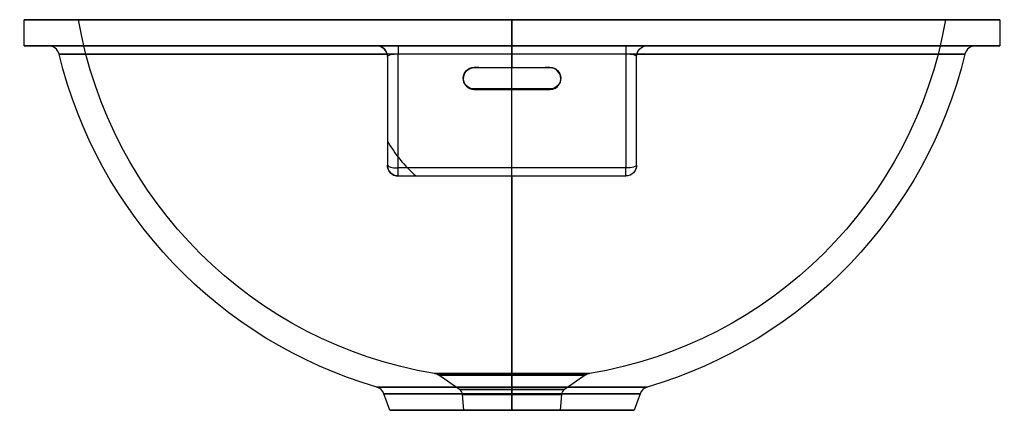
# Model space of a CAD drawing. Units: millimetres. Extents: x -227 to 227, y 0 to 180.
import ezdxf
from ezdxf.lldxf.tags import DXFTag

# ---------------------------------------------------------------- set-up
doc = ezdxf.new("R2010")
doc.units = ezdxf.units.MM
for name, color, linetype, true_color in [('ORTHO$2', 7, 'CONTINUOUS', 0xffffff), ('ORTHO$3', 7, 'CONTINUOUS', 0xffffff), ('VERASE001I1$000', 7, 'CONTINUOUS', 0xffffff), ('VERASE001I10$000', 7, 'CONTINUOUS', 0xffffff), ('VERASE001I11$000', 7, 'CONTINUOUS', 0xffffff), ('VERASE001I12$000', 7, 'CONTINUOUS', 0xffffff), ('VERASE001I13$000', 7, 'CONTINUOUS', 0xffffff), ('VERASE001I14$000', 7, 'CONTINUOUS', 0xffffff), ('VERASE001I15$000', 7, 'CONTINUOUS', 0xffffff), ('VERASE001I16$000', 7, 'CONTINUOUS', 0xffffff), ('VERASE001I17$000', 7, 'CONTINUOUS', 0xffffff), ('VERASE001I18$000', 7, 'CONTINUOUS', 0xffffff), ('VERASE001I19$000', 7, 'CONTINUOUS', 0xffffff), ('VERASE001I2$011', 7, 'CONTINUOUS', 0xffffff), ('VERASE001I20$000', 7, 'CONTINUOUS', 0xffffff), ('VERASE001I21$000', 7, 'CONTINUOUS', 0xffffff), ('VERASE001I22$000', 7, 'CONTINUOUS', 0xffffff), ('VERASE001I23$000', 7, 'CONTINUOUS', 0xffffff), ('VERASE001I24$000', 7, 'CONTINUOUS', 0xffffff), ('VERASE001I25$000', 7, 'CONTINUOUS', 0xffffff), ('VERASE001I26$000', 7, 'CONTINUOUS', 0xffffff), ('VERASE001I27$010', 7, 'CONTINUOUS', 0xffffff), ('VERASE001I28$010', 7, 'CONTINUOUS', 0xffffff), ('VERASE001I29$000', 7, 'CONTINUOUS', 0xffffff), ('VERASE001I3$011', 7, 'CONTINUOUS', 0xffffff), ('VERASE001I30$000', 7, 'CONTINUOUS', 0xffffff), ('VERASE001I31$000', 7, 'CONTINUOUS', 0xffffff), ('VERASE001I32$000', 7, 'CONTINUOUS', 0xffffff), ('VERASE001I33$000', 7, 'CONTINUOUS', 0xffffff), ('VERASE001I34$011', 7, 'CONTINUOUS', 0xffffff), ('VERASE001I35$000', 7, 'CONTINUOUS', 0xffffff), ('VERASE001I36$000', 7, 'CONTINUOUS', 0xffffff), ('VERASE001I37$000', 7, 'CONTINUOUS', 0xffffff), ('VERASE001I38$000', 7, 'CONTINUOUS', 0xffffff), ('VERASE001I39$000', 7, 'CONTINUOUS', 0xffffff), ('VERASE001I4$011', 7, 'CONTINUOUS', 0xffffff), ('VERASE001I40$000', 7, 'CONTINUOUS', 0xffffff), ('VERASE001I41$000', 7, 'CONTINUOUS', 0xffffff), ('VERASE001I42$000', 7, 'CONTINUOUS', 0xffffff), ('VERASE001I43$000', 7, 'CONTINUOUS', 0xffffff), ('VERASE001I44$000', 7, 'CONTINUOUS', 0xffffff), ('VERASE001I45$000', 7, 'CONTINUOUS', 0xffffff), ('VERASE001I46$000', 7, 'CONTINUOUS', 0xffffff), ('VERASE001I47$000', 7, 'CONTINUOUS', 0xffffff), ('VERASE001I48$000', 7, 'CONTINUOUS', 0xffffff), ('VERASE001I49$000', 7, 'CONTINUOUS', 0xffffff), ('VERASE001I5$011', 7, 'CONTINUOUS', 0xffffff), ('VERASE001I50$000', 7, 'CONTINUOUS', 0xffffff), ('VERASE001I51$000', 7, 'CONTINUOUS', 0xffffff), ('VERASE001I52$000', 7, 'CONTINUOUS', 0xffffff), ('VERASE001I53$000', 7, 'CONTINUOUS', 0xffffff), ('VERASE001I54$011', 7, 'CONTINUOUS', 0xffffff), ('VERASE001I55$000', 7, 'CONTINUOUS', 0xffffff), ('VERASE001I56$000', 7, 'CONTINUOUS', 0xffffff), ('VERASE001I57$000', 7, 'CONTINUOUS', 0xffffff), ('VERASE001I58$001', 7, 'CONTINUOUS', 0xffffff), ('VERASE001I59$000', 7, 'CONTINUOUS', 0xffffff), ('VERASE001I6$000', 7, 'CONTINUOUS', 0xffffff), ('VERASE001I60$000', 7, 'CONTINUOUS', 0xffffff), ('VERASE001I61$100', 7, 'CONTINUOUS', 0xffffff), ('VERASE001I62$000', 7, 'CONTINUOUS', 0xffffff), ('VERASE001I63$000', 7, 'CONTINUOUS', 0xffffff), ('VERASE001I64$001', 7, 'CONTINUOUS', 0xffffff), ('VERASE001I65$000', 7, 'CONTINUOUS', 0xffffff), ('VERASE001I66$000', 7, 'CONTINUOUS', 0xffffff), ('VERASE001I67$100', 7, 'CONTINUOUS', 0xffffff), ('VERASE001I7$000', 7, 'CONTINUOUS', 0xffffff), ('VERASE001I8$000', 7, 'CONTINUOUS', 0xffffff), ('VERASE001I9$000', 7, 'CONTINUOUS', 0xffffff), ('VMODIFIED001I1$100', 7, 'CONTINUOUS', 0xffffff), ('VMODIFIED001I10$010', 7, 'CONTINUOUS', 0xffffff), ('VMODIFIED001I11$001', 7, 'CONTINUOUS', 0xffffff), ('VMODIFIED001I11$010', 7, 'CONTINUOUS', 0xffffff), ('VMODIFIED001I12$010', 7, 'CONTINUOUS', 0xffffff), ('VMODIFIED001I13$001', 7, 'CONTINUOUS', 0xffffff), ('VMODIFIED001I13$010', 7, 'CONTINUOUS', 0xffffff), ('VMODIFIED001I14$001', 7, 'CONTINUOUS', 0xffffff), ('VMODIFIED001I14$010', 7, 'CONTINUOUS', 0xffffff), ('VMODIFIED001I15$001', 7, 'CONTINUOUS', 0xffffff), ('VMODIFIED001I16$010', 7, 'CONTINUOUS', 0xffffff), ('VMODIFIED001I17$001', 7, 'CONTINUOUS', 0xffffff), ('VMODIFIED001I18$001', 7, 'CONTINUOUS', 0xffffff), ('VMODIFIED001I19$001', 7, 'CONTINUOUS', 0xffffff), ('VMODIFIED001I19$010', 7, 'CONTINUOUS', 0xffffff), ('VMODIFIED001I20$001', 7, 'CONTINUOUS', 0xffffff), ('VMODIFIED001I20$010', 7, 'CONTINUOUS', 0xffffff), ('VMODIFIED001I21$001', 7, 'CONTINUOUS', 0xffffff), ('VMODIFIED001I21$010', 7, 'CONTINUOUS', 0xffffff), ('VMODIFIED001I22$001', 7, 'CONTINUOUS', 0xffffff), ('VMODIFIED001I22$010', 7, 'CONTINUOUS', 0xffffff), ('VMODIFIED001I23$010', 7, 'CONTINUOUS', 0xffffff), ('VMODIFIED001I25$010', 7, 'CONTINUOUS', 0xffffff), ('VMODIFIED001I26$010', 7, 'CONTINUOUS', 0xffffff), ('VMODIFIED001I3$100', 7, 'CONTINUOUS', 0xffffff), ('VMODIFIED001I31$001', 7, 'CONTINUOUS', 0xffffff), ('VMODIFIED001I31$010', 7, 'CONTINUOUS', 0xffffff), ('VMODIFIED001I32$001', 7, 'CONTINUOUS', 0xffffff), ('VMODIFIED001I33$001', 7, 'CONTINUOUS', 0xffffff), ('VMODIFIED001I33$010', 7, 'CONTINUOUS', 0xffffff), ('VMODIFIED001I36$001', 7, 'CONTINUOUS', 0xffffff), ('VMODIFIED001I36$010', 7, 'CONTINUOUS', 0xffffff), ('VMODIFIED001I37$001', 7, 'CONTINUOUS', 0xffffff), ('VMODIFIED001I39$001', 7, 'CONTINUOUS', 0xffffff), ('VMODIFIED001I41$010', 7, 'CONTINUOUS', 0xffffff), ('VMODIFIED001I42$010', 7, 'CONTINUOUS', 0xffffff), ('VMODIFIED001I43$010', 7, 'CONTINUOUS', 0xffffff), ('VMODIFIED001I46$001', 7, 'CONTINUOUS', 0xffffff), ('VMODIFIED001I46$010', 7, 'CONTINUOUS', 0xffffff), ('VMODIFIED001I47$001', 7, 'CONTINUOUS', 0xffffff), ('VMODIFIED001I47$010', 7, 'CONTINUOUS', 0xffffff), ('VMODIFIED001I49$010', 7, 'CONTINUOUS', 0xffffff), ('VMODIFIED001I50$001', 7, 'CONTINUOUS', 0xffffff), ('VMODIFIED001I50$010', 7, 'CONTINUOUS', 0xffffff), ('VMODIFIED001I50$100', 7, 'CONTINUOUS', 0xffffff), ('VMODIFIED001I51$001', 7, 'CONTINUOUS', 0xffffff), ('VMODIFIED001I51$010', 7, 'CONTINUOUS', 0xffffff), ('VMODIFIED001I51$100', 7, 'CONTINUOUS', 0xffffff), ('VMODIFIED001I52$001', 7, 'CONTINUOUS', 0xffffff), ('VMODIFIED001I52$010', 7, 'CONTINUOUS', 0xffffff), ('VMODIFIED001I52$100', 7, 'CONTINUOUS', 0xffffff), ('VMODIFIED001I53$001', 7, 'CONTINUOUS', 0xffffff), ('VMODIFIED001I53$010', 7, 'CONTINUOUS', 0xffffff), ('VMODIFIED001I53$100', 7, 'CONTINUOUS', 0xffffff), ('VMODIFIED001I55$100', 7, 'CONTINUOUS', 0xffffff), ('VMODIFIED001I56$001', 7, 'CONTINUOUS', 0xffffff), ('VMODIFIED001I56$100', 7, 'CONTINUOUS', 0xffffff), ('VMODIFIED001I57$001', 7, 'CONTINUOUS', 0xffffff), ('VMODIFIED001I57$010', 7, 'CONTINUOUS', 0xffffff), ('VMODIFIED001I58$010', 7, 'CONTINUOUS', 0xffffff), ('VMODIFIED001I58$100', 7, 'CONTINUOUS', 0xffffff), ('VMODIFIED001I59$001', 7, 'CONTINUOUS', 0xffffff), ('VMODIFIED001I6$010', 7, 'CONTINUOUS', 0xffffff), ('VMODIFIED001I60$001', 7, 'CONTINUOUS', 0xffffff), ('VMODIFIED001I61$001', 7, 'CONTINUOUS', 0xffffff), ('VMODIFIED001I61$010', 7, 'CONTINUOUS', 0xffffff), ('VMODIFIED001I62$001', 7, 'CONTINUOUS', 0xffffff), ('VMODIFIED001I62$100', 7, 'CONTINUOUS', 0xffffff), ('VMODIFIED001I63$001', 7, 'CONTINUOUS', 0xffffff), ('VMODIFIED001I64$100', 7, 'CONTINUOUS', 0xffffff), ('VMODIFIED001I65$001', 7, 'CONTINUOUS', 0xffffff), ('VMODIFIED001I66$001', 7, 'CONTINUOUS', 0xffffff), ('VMODIFIED001I67$001', 7, 'CONTINUOUS', 0xffffff), ('VMODIFIED001I8$001', 7, 'CONTINUOUS', 0xffffff), ('VMODIFIED001I9$001', 7, 'CONTINUOUS', 0xffffff), ('VMODIFIED001I9$010', 7, 'CONTINUOUS', 0xffffff)]:
    doc.layers.add(name, color=color, linetype=linetype, true_color=true_color)
tags = doc.linetypes.add('DOT', pattern=[10, 0, -10]).pattern_tags.tags
tags[6:7] = [DXFTag(74, 4), DXFTag(75, 0), DXFTag(340, '0'), DXFTag(46, 0.0), DXFTag(50, 0.0), DXFTag(44, 0.0), DXFTag(45, 0.0)]
tags[4:5] = [DXFTag(74, 4), DXFTag(75, 0), DXFTag(340, '0'), DXFTag(46, 0.0), DXFTag(50, 0.0), DXFTag(44, 0.0), DXFTag(45, 0.0)]

msp = doc.modelspace()

# ---------------------------------------------------------------- linework, layer by layer
at = {"layer": 'ORTHO$2', "color": 155, "linetype": 'CONTINUOUS'}
for p, q in [((0, 168, 225), (0, 180, 225)), ((0, 180, -225), (0, 168, -225)), ((0, 7.64, -59.13), (0, 0, -56.35)), ((0, 0, 56.35), (0, 7.64, 59.13))]:
    msp.add_line(p, q, dxfattribs=at)
at = {"layer": 'ORTHO$2', "color": 155, "linetype": 'DOT'}
for p, q in [((0, 16.12, -33.77), (0, 9.55, -24.17)), ((0, 9.55, 24.17), (0, 16.12, 33.77)), ((0, 7.34, -22.88), (0, 0, -22.23)), ((0, 0, 22.23), (0, 7.34, 22.88))]:
    msp.add_line(p, q, dxfattribs=at)
at = {"layer": 'ORTHO$2', "color": 155, "linetype": 'DOT', "extrusion": (-1, 0, 0)}
for centre, start, end in [((-214.21, -2.95), 279.8503, 286.3114), ((-214.21, 2.95), 9.4472, 80.1497)]:
    msp.add_arc(centre, 200, start, end, dxfattribs=at)
at = {"layer": 'ORTHO$2', "color": 155, "linetype": 'CONTINUOUS', "extrusion": (1, 0, 0)}
for centre, start, end in [((163, 213.82), 283.6514, 0), ((5.93, -63.83), 16.2926, 70), ((5.93, 63.83), 290, 343.7074)]:
    msp.add_arc(centre, 5, start, end, dxfattribs=at)
at = {"layer": 'ORTHO$2', "color": 155, "linetype": 'CONTINUOUS', "extrusion": (-1, 0, 0)}
for centre, start, end in [((-214.21, 2.95), 16.2926, 76.3486), ((-214.21, -2.95), 300.0671, 343.7074)]:
    msp.add_arc(centre, 212, start, end, dxfattribs=at)
at = {"layer": 'ORTHO$2', "color": 155, "linetype": 'DOT', "extrusion": (1, 0, 0)}
for centre, radius, start, end in [((12, 36.6), 5, 325.6175, 350.5528), ((12, -36.6), 5, 9.4472, 34.3825), ((7.08, 25.86), 3, 275, 325.6175), ((7.08, -25.86), 3, 34.3825, 85)]:
    msp.add_arc(centre, radius, start, end, dxfattribs=at)
at = {"layer": 'ORTHO$3', "color": 155, "linetype": 'CONTINUOUS'}
for p, q in [((-225, 168), (-225, 180)), ((225, 180), (225, 168)), ((-56.35, 0), (-59.13, 7.64)), ((59.13, 7.64), (56.35, 0))]:
    msp.add_line(p, q, dxfattribs=at)
at = {"layer": 'ORTHO$3', "color": 155, "linetype": 'DOT'}
for p, q in [((-22.5, 152.82, -207.43), (-22.5, 153.09, -192.07)), ((22.5, 153.09, -192.07), (22.5, 152.82, -207.43)), ((-24.17, 9.55), (-33.77, 16.12)), ((33.77, 16.12), (24.17, 9.55)), ((-22.23, 0), (-22.88, 7.34)), ((22.88, 7.34), (22.23, 0))]:
    msp.add_line(p, q, dxfattribs=at)
at = {"layer": 'ORTHO$3', "color": 155, "linetype": 'DOT', "extrusion": (0, 6.12303e-17, -1)}
for centre, start, end in [((2.95, 214.21), 279.4472, 350.1497), ((-2.95, 214.21), 189.8503, 260.5528)]:
    msp.add_arc(centre, 200, start, end, dxfattribs=at)
at = {"layer": 'ORTHO$3', "color": 155, "linetype": 'CONTINUOUS'}
for centre, start, end in [((-213.82, 163), 13.6514, 90), ((213.82, 163), 90, 166.3486), ((-63.83, 5.93), 20, 73.7074), ((63.83, 5.93), 106.2926, 160)]:
    msp.add_arc(centre, 5, start, end, dxfattribs=at)
at = {"layer": 'ORTHO$3', "color": 155, "linetype": 'CONTINUOUS', "extrusion": (0, 6.12303e-17, -1)}
for centre, start, end in [((2.95, 214.21), 286.2926, 346.3486), ((-2.95, 214.21), 193.6514, 253.7074)]:
    msp.add_arc(centre, 212, start, end, dxfattribs=at)
at = {"layer": 'ORTHO$3', "color": 155, "linetype": 'DOT'}
for centre, radius, start, end in [((-36.6, 12), 5, 55.6175, 80.5528), ((36.6, 12), 5, 99.4472, 124.3825), ((-25.86, 7.08), 3, 5, 55.6175), ((25.86, 7.08), 3, 124.3825, 175)]:
    msp.add_arc(centre, radius, start, end, dxfattribs=at)
at = {"layer": 'VERASE001I1$000', "color": 7, "linetype": 'CONTINUOUS', "extrusion": (0, 1, 0)}
msp.add_circle((0, 0, 180), 200, dxfattribs=at)
at = {"layer": 'VERASE001I10$000', "color": 7, "linetype": 'CONTINUOUS', "extrusion": (0, 0.300706, 0.953717)}
msp.add_ellipse((-52.5, 113, -182.66), major_axis=(0, -5, 1.58), ratio=0.953717, start_param=4.712389, end_param=6.283185, dxfattribs=at)
at = {"layer": 'VERASE001I11$000', "color": 7, "linetype": 'CONTINUOUS', "extrusion": (0, 6.12303e-17, -1)}
msp.add_arc((52.5, 113, 191.59), 5, 270, 0, dxfattribs=at)
at = {"layer": 'VERASE001I12$000', "color": 7, "linetype": 'CONTINUOUS'}
msp.add_line((-52.5, 108, -181.08), (-52.5, 108, -191.59), dxfattribs=at)
at = {"layer": 'VERASE001I13$000', "color": 7, "linetype": 'CONTINUOUS'}
msp.add_line((-52.5, 111.71, -196.42), (-52.5, 164.29, -210.51), dxfattribs=at)
at = {"layer": 'VERASE001I14$000', "color": 7, "linetype": 'CONTINUOUS', "extrusion": (0, -0.965926, 0.258819)}
msp.add_arc((-52.5, -155.81, -158.74), 5, 180, 270, dxfattribs=at)
at = {"layer": 'VERASE001I15$000', "color": 7, "linetype": 'CONTINUOUS'}
msp.add_line((-52.5, 108, -191.59), (52.5, 108, -191.59), dxfattribs=at)
at = {"layer": 'VERASE001I16$000', "color": 7, "linetype": 'CONTINUOUS'}
msp.add_line((-57.5, 113, -191.59), (-57.5, 113, -182.66), dxfattribs=at)
at = {"layer": 'VERASE001I17$000', "color": 7, "linetype": 'CONTINUOUS', "extrusion": (1, 0, 0)}
msp.add_arc((113, -191.59, 52.5), 5, 180, 255, dxfattribs=at)
at = {"layer": 'VERASE001I18$000', "color": 7, "linetype": 'CONTINUOUS'}
msp.add_line((52.5, 111.71, -196.42), (-52.5, 111.71, -196.42), dxfattribs=at)
at = {"layer": 'VERASE001I19$000', "color": 7, "linetype": 'CONTINUOUS', "extrusion": (0, 6.12303e-17, -1)}
msp.add_arc((-52.5, 113, 191.59), 5, 180, 270, dxfattribs=at)
at = {"layer": 'VERASE001I2$011', "color": 7, "linetype": 'CONTINUOUS', "extrusion": (0, -1, 0)}
msp.add_circle((0, 0, -168), 225, dxfattribs=at)
at = {"layer": 'VERASE001I20$000', "color": 7, "linetype": 'CONTINUOUS'}
msp.add_line((-57.5, 163, -204.98), (-57.5, 113, -191.59), dxfattribs=at)
at = {"layer": 'VERASE001I21$000', "color": 7, "linetype": 'CONTINUOUS'}
msp.add_line((57.5, 113, -191.59), (57.5, 163, -204.98), dxfattribs=at)
at = {"layer": 'VERASE001I22$000', "color": 7, "linetype": 'CONTINUOUS', "extrusion": (0, 0.965926, -0.258819)}
msp.add_arc((-52.5, -155.81, 158.74), 5, 180, 270, dxfattribs=at)
at = {"layer": 'VERASE001I23$000', "color": 7, "linetype": 'CONTINUOUS'}
msp.add_line((57.5, 113, -180.28), (57.5, 113, -191.59), dxfattribs=at)
at = {"layer": 'VERASE001I24$000', "color": 7, "linetype": 'CONTINUOUS'}
msp.add_line((52.5, 108, -191.59), (52.5, 108, -178.88), dxfattribs=at)
at = {"layer": 'VERASE001I25$000', "color": 7, "linetype": 'CONTINUOUS', "extrusion": (-1, 2.33339e-15, 6.29022e-15)}
msp.add_open_spline([(-57.5, 163, -200.59), (-57.5, 156.28, -198.85), (-57.5, 149.66, -196.77), (-57.5, 136.61, -191.93), (-57.5, 130.23, -189.18), (-57.5, 124.06, -186.15)], degree=3, knots=[0, 0, 0, 0, 0.5, 0.5, 1, 1, 1, 1], dxfattribs=at)
at = {"layer": 'VERASE001I26$000', "color": 7, "linetype": 'CONTINUOUS'}
msp.add_open_spline([(57.5, 113, -180.28), (57.5, 111.8, -179.59), (57.06, 110.55, -179), (55.21, 108.59, -178.42), (53.82, 108, -178.49), (52.5, 108, -178.88)], degree=3, knots=[0, 0, 0, 0, 0.5, 0.5, 1, 1, 1, 1], dxfattribs=at)
at = {"layer": 'VERASE001I27$010', "color": 7, "linetype": 'CONTINUOUS', "extrusion": (-1, -6.1935e-16, -1.17479e-15)}
msp.add_open_spline([(57.5, 113, -180.28), (57.5, 120.87, -184.76), (57.5, 128.99, -188.71), (57.5, 145.77, -195.52), (57.5, 154.35, -198.35), (57.5, 163, -200.59)], degree=3, knots=[0, 0, 0, 0, 0.5, 0.5, 1, 1, 1, 1], dxfattribs=at)
at = {"layer": 'VERASE001I28$010', "color": 7, "linetype": 'CONTINUOUS', "extrusion": (0, -1, 0)}
msp.add_arc((0, 0, -108), 186.42, 256.2539, 286.3569, dxfattribs=at)
at = {"layer": 'VERASE001I29$000', "color": 7, "linetype": 'CONTINUOUS', "extrusion": (0, 1, 0)}
msp.add_ellipse((-52.5, 168, -204.98), major_axis=(0, 0, 10.35), ratio=0.965926, start_param=3.141593, end_param=4.712389, dxfattribs=at)
at = {"layer": 'VERASE001I3$011', "color": 7, "linetype": 'CONTINUOUS', "extrusion": (0, -1, 0)}
msp.add_circle((0, 0, -180), 225, dxfattribs=at)
at = {"layer": 'VERASE001I30$000', "color": 7, "linetype": 'CONTINUOUS', "extrusion": (1.17145e-15, 1, 0)}
msp.add_arc((0, 0, 168), 213.82, 286.996, 253.004, dxfattribs=at)
at = {"layer": 'VERASE001I31$000', "color": 7, "linetype": 'CONTINUOUS', "extrusion": (-2.28441e-15, -0.973632, -0.228126)}
msp.add_ellipse((-52.5, 163, -204.98), major_axis=(0, -1.29, 5.52), ratio=0.881412, start_param=1.570796, end_param=3.141593, dxfattribs=at)
at = {"layer": 'VERASE001I32$000', "color": 7, "linetype": 'CONTINUOUS'}
msp.add_line((-52.5, 164.29, -210.51), (52.5, 164.29, -210.51), dxfattribs=at)
at = {"layer": 'VERASE001I33$000', "color": 7, "linetype": 'CONTINUOUS', "extrusion": (1, 0, 0)}
msp.add_arc((163, -215.34, -52.5), 5, 0, 75, dxfattribs=at)
at = {"layer": 'VERASE001I34$011', "color": 7, "linetype": 'CONTINUOUS', "extrusion": (0, -1, 0)}
msp.add_arc((0, 0, -164.18), 208.96, 286.0126, 253.9874, dxfattribs=at)
at = {"layer": 'VERASE001I35$000', "color": 7, "linetype": 'CONTINUOUS', "extrusion": (0, 1, 0)}
msp.add_ellipse((52.5, 168, -204.98), major_axis=(0, 0, -10.35), ratio=0.965926, start_param=4.712389, end_param=6.283185, dxfattribs=at)
at = {"layer": 'VERASE001I36$000', "color": 7, "linetype": 'CONTINUOUS', "extrusion": (-2.38287e-15, -0.973632, -0.228126)}
msp.add_ellipse((52.5, 163, -204.98), major_axis=(0, 1.29, -5.52), ratio=0.881412, start_param=0, end_param=1.570796, dxfattribs=at)
at = {"layer": 'VERASE001I37$000', "color": 7, "linetype": 'CONTINUOUS', "extrusion": (1, 0, 0)}
msp.add_arc((163, -215.34, 52.5), 5, 0, 75, dxfattribs=at)
at = {"layer": 'VERASE001I38$000', "color": 7, "linetype": 'CONTINUOUS'}
msp.add_line((52.5, 168, -215.34), (-52.5, 168, -215.34), dxfattribs=at)
at = {"layer": 'VERASE001I39$000', "color": 7, "linetype": 'CONTINUOUS', "extrusion": (2.50029e-15, 0.300706, 0.953717)}
msp.add_open_spline([(-57.5, 124.06, -186.15), (-54.04, 118.01, -184.24), (-49.64, 112.65, -182.55), (-44.3, 108, -181.08)], degree=3, dxfattribs=at)
at = {"layer": 'VERASE001I4$011', "color": 7, "linetype": 'CONTINUOUS', "extrusion": (0, 1, 0)}
msp.add_circle((0, 0, 10.73), 62.42, dxfattribs=at)
at = {"layer": 'VERASE001I40$000', "color": 7, "linetype": 'CONTINUOUS'}
msp.add_open_spline([(57.64, 164.18, -200.85), (57.94, 165.41, -201.08), (58.68, 166.41, -201.63), (60.44, 167.69, -202.95), (61.48, 168, -203.73), (62.5, 168, -204.48)], degree=3, knots=[0, 0, 0, 0, 0.5, 0.5, 1, 1, 1, 1], dxfattribs=at)
at = {"layer": 'VERASE001I41$000', "color": 7, "linetype": 'CONTINUOUS'}
msp.add_line((57.5, 163, -204.98), (57.5, 163, -200.59), dxfattribs=at)
at = {"layer": 'VERASE001I42$000', "color": 7, "linetype": 'CONTINUOUS'}
msp.add_open_spline([(-57.64, 164.18, -200.85), (-57.55, 163.79, -200.78), (-57.5, 163.39, -200.69), (-57.5, 163, -200.59)], degree=3, dxfattribs=at)
at = {"layer": 'VERASE001I43$000', "color": 7, "linetype": 'CONTINUOUS'}
msp.add_open_spline([(-57.64, 164.18, -200.85), (-57.94, 165.41, -201.08), (-58.68, 166.41, -201.63), (-60.44, 167.69, -202.95), (-61.48, 168, -203.73), (-62.5, 168, -204.48)], degree=3, knots=[0, 0, 0, 0, 0.5, 0.5, 1, 1, 1, 1], dxfattribs=at)
at = {"layer": 'VERASE001I44$000', "color": 7, "linetype": 'CONTINUOUS'}
msp.add_line((-62.5, 168, -204.98), (-62.5, 168, -204.48), dxfattribs=at)
at = {"layer": 'VERASE001I45$000', "color": 7, "linetype": 'CONTINUOUS'}
msp.add_open_spline([(57.5, 163, -200.59), (57.5, 163.39, -200.69), (57.55, 163.79, -200.78), (57.64, 164.18, -200.85)], degree=3, dxfattribs=at)
at = {"layer": 'VERASE001I46$000', "color": 7, "linetype": 'CONTINUOUS', "extrusion": (0, 6.12303e-17, -1)}
msp.add_arc((-62.5, 163, 204.98), 5, 0, 90, dxfattribs=at)
at = {"layer": 'VERASE001I47$000', "color": 7, "linetype": 'CONTINUOUS', "extrusion": (0, 6.12303e-17, -1)}
msp.add_arc((62.5, 163, 204.98), 5, 90, 180, dxfattribs=at)
at = {"layer": 'VERASE001I48$000', "color": 7, "linetype": 'CONTINUOUS'}
msp.add_line((62.5, 168, -204.48), (62.5, 168, -204.98), dxfattribs=at)
at = {"layer": 'VERASE001I49$000', "color": 7, "linetype": 'CONTINUOUS'}
msp.add_line((-57.5, 163, -200.59), (-57.5, 163, -204.98), dxfattribs=at)
at = {"layer": 'VERASE001I5$011', "color": 7, "linetype": 'CONTINUOUS', "extrusion": (0, -1, 0)}
msp.add_circle((0, 0, -7.64), 59.13, dxfattribs=at)
at = {"layer": 'VERASE001I50$000', "color": 7, "linetype": 'CONTINUOUS', "extrusion": (0, -1, 0)}
msp.add_circle((0, 0, -16.93), 35.78, dxfattribs=at)
at = {"layer": 'VERASE001I51$000', "color": 7, "linetype": 'CONTINUOUS', "extrusion": (1.17145e-15, 1, 0)}
msp.add_circle((0, 0, 16.12), 33.77, dxfattribs=at)
at = {"layer": 'VERASE001I52$000', "color": 7, "linetype": 'CONTINUOUS', "extrusion": (0, -1, 0)}
msp.add_circle((0, 0, -9.55), 24.17, dxfattribs=at)
at = {"layer": 'VERASE001I53$000', "color": 7, "linetype": 'CONTINUOUS', "extrusion": (1.17145e-15, 1, 0)}
msp.add_circle((0, 0, 7.34), 22.88, dxfattribs=at)
at = {"layer": 'VERASE001I54$011', "color": 7, "linetype": 'CONTINUOUS', "extrusion": (1.17145e-15, 1, 0)}
msp.add_circle((0, 0), 56.35, dxfattribs=at)
at = {"layer": 'VERASE001I55$000', "color": 7, "linetype": 'CONTINUOUS', "extrusion": (1.17145e-15, 1, 0)}
msp.add_circle((0, 0), 22.23, dxfattribs=at)
at = {"layer": 'VERASE001I56$000', "color": 7, "linetype": 'CONTINUOUS', "extrusion": (-1.65219e-15, 0.999848, -0.017452)}
msp.add_open_spline([(17.5, 148.11, -190.91), (5.83, 148.09, -191.97), (-5.83, 148.09, -191.97), (-17.5, 148.11, -190.91)], degree=3, dxfattribs=at)
at = {"layer": 'VERASE001I57$000', "color": 7, "linetype": 'CONTINUOUS'}
msp.add_line((-17.5, 157.8, -208.77), (-17.5, 158.06, -194.12), dxfattribs=at)
at = {"layer": 'VERASE001I58$001', "color": 7, "linetype": 'CONTINUOUS'}
msp.add_open_spline([(-17.5, 148.11, -190.91), (-18.85, 148.11, -190.79), (-20.18, 148.69, -190.85), (-22.01, 150.58, -191.3), (-22.52, 151.88, -191.67), (-22.48, 154.44, -192.5), (-21.96, 155.68, -192.95), (-20.13, 157.51, -193.7), (-18.85, 158.06, -193.99), (-17.5, 158.06, -194.12)], degree=3, knots=[0, 0, 0, 0, 0.25, 0.25, 0.5, 0.5, 0.75, 0.75, 1, 1, 1, 1], dxfattribs=at)
at = {"layer": 'VERASE001I59$000', "color": 7, "linetype": 'CONTINUOUS'}
msp.add_line((-17.5, 147.85, -206.1), (17.5, 147.85, -206.1), dxfattribs=at)
at = {"layer": 'VERASE001I6$000', "color": 7, "linetype": 'CONTINUOUS'}
msp.add_line((-57.5, 124.06, -186.15), (-57.5, 113, -182.66), dxfattribs=at)
at = {"layer": 'VERASE001I60$000', "color": 7, "linetype": 'CONTINUOUS', "extrusion": (0, 0.258819, 0.965926)}
msp.add_ellipse((17.5, 152.82, -207.43), major_axis=(0, -4.98, 1.33), ratio=0.970296, start_param=6.283185, end_param=9.424778, dxfattribs=at)
at = {"layer": 'VERASE001I61$100', "color": 7, "linetype": 'CONTINUOUS'}
msp.add_line((-17.5, 147.85, -206.1), (-17.5, 148.11, -190.91), dxfattribs=at)
at = {"layer": 'VERASE001I62$000', "color": 7, "linetype": 'CONTINUOUS', "extrusion": (-3.29022e-15, 0.999848, -0.017452)}
msp.add_open_spline([(-17.5, 158.06, -194.12), (-5.83, 158.04, -195.16), (5.83, 158.04, -195.16), (17.5, 158.06, -194.12)], degree=3, dxfattribs=at)
at = {"layer": 'VERASE001I63$000', "color": 7, "linetype": 'CONTINUOUS'}
msp.add_line((17.5, 157.8, -208.77), (-17.5, 157.8, -208.77), dxfattribs=at)
at = {"layer": 'VERASE001I64$001', "color": 7, "linetype": 'CONTINUOUS'}
msp.add_open_spline([(17.5, 158.06, -194.12), (18.85, 158.06, -193.99), (20.14, 157.5, -193.7), (21.96, 155.69, -192.95), (22.48, 154.43, -192.5), (22.52, 151.89, -191.67), (22.02, 150.59, -191.3), (20.18, 148.69, -190.85), (18.85, 148.11, -190.79), (17.5, 148.11, -190.91)], degree=3, knots=[0, 0, 0, 0, 0.25, 0.25, 0.5, 0.5, 0.75, 0.75, 1, 1, 1, 1], dxfattribs=at)
at = {"layer": 'VERASE001I65$000', "color": 7, "linetype": 'CONTINUOUS'}
msp.add_line((17.5, 157.8, -208.77), (17.5, 158.06, -194.12), dxfattribs=at)
at = {"layer": 'VERASE001I66$000', "color": 7, "linetype": 'CONTINUOUS', "extrusion": (0, 0.258819, 0.965926)}
msp.add_ellipse((-17.5, 152.82, -207.43), major_axis=(0, -4.98, 1.33), ratio=0.970296, start_param=3.141593, end_param=6.283185, dxfattribs=at)
at = {"layer": 'VERASE001I67$100', "color": 7, "linetype": 'CONTINUOUS'}
msp.add_line((17.5, 147.85, -206.1), (17.5, 148.11, -190.91), dxfattribs=at)
at = {"layer": 'VERASE001I7$000', "color": 7, "linetype": 'CONTINUOUS'}
msp.add_line((-52.5, 108, -181.08), (-44.3, 108, -181.08), dxfattribs=at)
at = {"layer": 'VERASE001I8$000', "color": 7, "linetype": 'CONTINUOUS'}
msp.add_line((52.5, 164.29, -210.51), (52.5, 111.71, -196.42), dxfattribs=at)
at = {"layer": 'VERASE001I9$000', "color": 7, "linetype": 'CONTINUOUS', "extrusion": (1, 0, 0)}
msp.add_arc((113, -191.59, -52.5), 5, 180, 255, dxfattribs=at)
at = {"layer": 'VMODIFIED001I1$100', "color": 155, "linetype": 'CONTINUOUS', "extrusion": (0, 1, 0)}
msp.add_circle((0, 0, 180), 200, dxfattribs=at)
at = {"layer": 'VMODIFIED001I10$010', "color": 155, "linetype": 'CONTINUOUS', "extrusion": (0, 0.300706, 0.953717)}
msp.add_ellipse((-52.5, 113, -182.66), major_axis=(0, -5, 1.58), ratio=0.953717, start_param=4.712389, end_param=6.283185, dxfattribs=at)
at = {"layer": 'VMODIFIED001I11$001', "color": 155, "linetype": 'CONTINUOUS', "extrusion": (0, 6.12303e-17, -1)}
msp.add_arc((52.5, 113, 191.59), 5, 270, 0, dxfattribs=at)
at = {"layer": 'VMODIFIED001I11$010', "color": 155, "linetype": 'CONTINUOUS', "extrusion": (0, 6.12303e-17, -1)}
msp.add_arc((52.5, 113, 191.59), 5, 270, 0, dxfattribs=at)
at = {"layer": 'VMODIFIED001I12$010', "color": 155, "linetype": 'CONTINUOUS'}
msp.add_line((-52.5, 108, -181.08), (-52.5, 108, -191.59), dxfattribs=at)
at = {"layer": 'VMODIFIED001I13$001', "color": 155, "linetype": 'CONTINUOUS'}
msp.add_line((-52.5, 111.71, -196.42), (-52.5, 164.29, -210.51), dxfattribs=at)
at = {"layer": 'VMODIFIED001I13$010', "color": 155, "linetype": 'CONTINUOUS'}
msp.add_line((-52.5, 111.71, -196.42), (-52.5, 164.29, -210.51), dxfattribs=at)
at = {"layer": 'VMODIFIED001I14$001', "color": 155, "linetype": 'CONTINUOUS', "extrusion": (0, -0.965926, 0.258819)}
msp.add_arc((-52.5, -155.81, -158.74), 5, 180, 270, dxfattribs=at)
at = {"layer": 'VMODIFIED001I14$010', "color": 155, "linetype": 'CONTINUOUS', "extrusion": (0, -0.965926, 0.258819)}
msp.add_arc((-52.5, -155.81, -158.74), 5, 180, 270, dxfattribs=at)
at = {"layer": 'VMODIFIED001I15$001', "color": 155, "linetype": 'CONTINUOUS'}
msp.add_line((-52.5, 108, -191.59), (52.5, 108, -191.59), dxfattribs=at)
at = {"layer": 'VMODIFIED001I16$010', "color": 155, "linetype": 'CONTINUOUS'}
msp.add_line((-57.5, 113, -191.59), (-57.5, 113, -182.66), dxfattribs=at)
at = {"layer": 'VMODIFIED001I17$001', "color": 155, "linetype": 'CONTINUOUS', "extrusion": (1, 0, 0)}
msp.add_arc((113, -191.59, 52.5), 5, 180, 255, dxfattribs=at)
at = {"layer": 'VMODIFIED001I18$001', "color": 155, "linetype": 'CONTINUOUS'}
msp.add_line((52.5, 111.71, -196.42), (-52.5, 111.71, -196.42), dxfattribs=at)
at = {"layer": 'VMODIFIED001I19$001', "color": 155, "linetype": 'CONTINUOUS', "extrusion": (0, 6.12303e-17, -1)}
msp.add_arc((-52.5, 113, 191.59), 5, 180, 270, dxfattribs=at)
at = {"layer": 'VMODIFIED001I19$010', "color": 155, "linetype": 'DOT', "extrusion": (0, 6.12303e-17, -1)}
msp.add_arc((-52.5, 113, 191.59), 5, 180, 270, dxfattribs=at)
at = {"layer": 'VMODIFIED001I20$001', "color": 155, "linetype": 'CONTINUOUS'}
msp.add_line((-57.5, 163, -204.98), (-57.5, 113, -191.59), dxfattribs=at)
at = {"layer": 'VMODIFIED001I20$010', "color": 155, "linetype": 'CONTINUOUS'}
msp.add_line((-57.5, 163, -204.98), (-57.5, 113, -191.59), dxfattribs=at)
at = {"layer": 'VMODIFIED001I21$001', "color": 155, "linetype": 'CONTINUOUS'}
msp.add_line((57.5, 113, -191.59), (57.5, 163, -204.98), dxfattribs=at)
at = {"layer": 'VMODIFIED001I21$010', "color": 155, "linetype": 'DOT'}
msp.add_line((57.5, 113, -191.59), (57.5, 163, -204.98), dxfattribs=at)
at = {"layer": 'VMODIFIED001I22$001', "color": 155, "linetype": 'CONTINUOUS', "extrusion": (0, 0.965926, -0.258819)}
msp.add_arc((-52.5, -155.81, 158.74), 5, 180, 270, dxfattribs=at)
at = {"layer": 'VMODIFIED001I22$010', "color": 155, "linetype": 'DOT', "extrusion": (0, 0.965926, -0.258819)}
msp.add_arc((-52.5, -155.81, 158.74), 5, 180, 270, dxfattribs=at)
at = {"layer": 'VMODIFIED001I23$010', "color": 155, "linetype": 'DOT'}
msp.add_line((57.5, 113, -180.28), (57.5, 113, -191.59), dxfattribs=at)
at = {"layer": 'VMODIFIED001I25$010', "color": 155, "linetype": 'CONTINUOUS', "extrusion": (-1, 2.33339e-15, 6.29022e-15)}
msp.add_open_spline([(-57.5, 163, -200.59), (-57.5, 156.28, -198.85), (-57.5, 149.66, -196.77), (-57.5, 136.61, -191.93), (-57.5, 130.23, -189.18), (-57.5, 124.06, -186.15)], degree=3, knots=[0, 0, 0, 0, 0.5, 0.5, 1, 1, 1, 1], dxfattribs=at)
at = {"layer": 'VMODIFIED001I26$010', "color": 155, "linetype": 'DOT'}
msp.add_open_spline([(57.5, 113, -180.28), (57.5, 111.8, -179.59), (57.06, 110.55, -179), (55.21, 108.59, -178.42), (53.82, 108, -178.49), (52.5, 108, -178.88)], degree=3, knots=[0, 0, 0, 0, 0.5, 0.5, 1, 1, 1, 1], dxfattribs=at)
at = {"layer": 'VMODIFIED001I3$100', "color": 155, "linetype": 'CONTINUOUS', "extrusion": (0, -1, 0)}
msp.add_circle((0, 0, -180), 225, dxfattribs=at)
at = {"layer": 'VMODIFIED001I31$001', "color": 155, "linetype": 'CONTINUOUS', "extrusion": (-2.28441e-15, -0.973632, -0.228126)}
msp.add_ellipse((-52.5, 163, -204.98), major_axis=(0, -1.29, 5.52), ratio=0.881412, start_param=1.570796, end_param=3.141593, dxfattribs=at)
at = {"layer": 'VMODIFIED001I31$010', "color": 155, "linetype": 'CONTINUOUS', "extrusion": (-2.28441e-15, -0.973632, -0.228126)}
msp.add_ellipse((-52.5, 163, -204.98), major_axis=(0, -1.29, 5.52), ratio=0.881412, start_param=1.570796, end_param=3.141593, dxfattribs=at)
at = {"layer": 'VMODIFIED001I32$001', "color": 155, "linetype": 'CONTINUOUS'}
msp.add_line((-52.5, 164.29, -210.51), (52.5, 164.29, -210.51), dxfattribs=at)
at = {"layer": 'VMODIFIED001I33$001', "color": 155, "linetype": 'CONTINUOUS', "extrusion": (1, 0, 0)}
msp.add_arc((163, -215.34, -52.5), 5, 0, 75, dxfattribs=at)
at = {"layer": 'VMODIFIED001I33$010', "color": 155, "linetype": 'CONTINUOUS', "extrusion": (1, 0, 0)}
msp.add_arc((163, -215.34, -52.5), 5, 0, 75, dxfattribs=at)
at = {"layer": 'VMODIFIED001I36$001', "color": 155, "linetype": 'CONTINUOUS', "extrusion": (-2.38287e-15, -0.973632, -0.228126)}
msp.add_ellipse((52.5, 163, -204.98), major_axis=(0, 1.29, -5.52), ratio=0.881412, start_param=0, end_param=1.570796, dxfattribs=at)
at = {"layer": 'VMODIFIED001I36$010', "color": 155, "linetype": 'DOT', "extrusion": (-2.38287e-15, -0.973632, -0.228126)}
msp.add_ellipse((52.5, 163, -204.98), major_axis=(0, 1.29, -5.52), ratio=0.881412, start_param=0, end_param=1.570796, dxfattribs=at)
at = {"layer": 'VMODIFIED001I37$001', "color": 155, "linetype": 'CONTINUOUS', "extrusion": (1, 0, 0)}
msp.add_arc((163, -215.34, 52.5), 5, 0, 75, dxfattribs=at)
at = {"layer": 'VMODIFIED001I39$001', "color": 155, "linetype": 'DOT', "extrusion": (2.50029e-15, 0.300706, 0.953717)}
msp.add_open_spline([(-57.5, 124.06, -186.15), (-54.04, 118.01, -184.24), (-49.64, 112.65, -182.55), (-44.3, 108, -181.08)], degree=3, dxfattribs=at)
at = {"layer": 'VMODIFIED001I41$010', "color": 155, "linetype": 'DOT'}
msp.add_line((57.5, 163, -204.98), (57.5, 163, -200.59), dxfattribs=at)
at = {"layer": 'VMODIFIED001I42$010', "color": 155, "linetype": 'CONTINUOUS'}
msp.add_open_spline([(-57.64, 164.18, -200.85), (-57.55, 163.79, -200.78), (-57.5, 163.39, -200.69), (-57.5, 163, -200.59)], degree=3, dxfattribs=at)
at = {"layer": 'VMODIFIED001I43$010', "color": 155, "linetype": 'CONTINUOUS'}
msp.add_open_spline([(-57.64, 164.18, -200.85), (-57.94, 165.41, -201.08), (-58.68, 166.41, -201.63), (-60.44, 167.69, -202.95), (-61.48, 168, -203.73), (-62.5, 168, -204.48)], degree=3, knots=[0, 0, 0, 0, 0.5, 0.5, 1, 1, 1, 1], dxfattribs=at)
at = {"layer": 'VMODIFIED001I46$001', "color": 155, "linetype": 'CONTINUOUS', "extrusion": (0, 6.12303e-17, -1)}
msp.add_arc((-62.5, 163, 204.98), 5, 0, 90, dxfattribs=at)
at = {"layer": 'VMODIFIED001I46$010', "color": 155, "linetype": 'DOT', "extrusion": (0, 6.12303e-17, -1)}
msp.add_arc((-62.5, 163, 204.98), 5, 0, 90, dxfattribs=at)
at = {"layer": 'VMODIFIED001I47$001', "color": 155, "linetype": 'CONTINUOUS', "extrusion": (0, 6.12303e-17, -1)}
msp.add_arc((62.5, 163, 204.98), 5, 90, 180, dxfattribs=at)
at = {"layer": 'VMODIFIED001I47$010', "color": 155, "linetype": 'CONTINUOUS', "extrusion": (0, 6.12303e-17, -1)}
msp.add_arc((62.5, 163, 204.98), 5, 90, 180, dxfattribs=at)
at = {"layer": 'VMODIFIED001I49$010', "color": 155, "linetype": 'CONTINUOUS'}
msp.add_line((-57.5, 163, -200.59), (-57.5, 163, -204.98), dxfattribs=at)
at = {"layer": 'VMODIFIED001I50$001', "color": 155, "linetype": 'DOT', "extrusion": (0, -1, 0)}
msp.add_circle((0, 0, -16.93), 35.78, dxfattribs=at)
at = {"layer": 'VMODIFIED001I50$010', "color": 155, "linetype": 'DOT', "extrusion": (0, -1, 0)}
msp.add_circle((0, 0, -16.93), 35.78, dxfattribs=at)
at = {"layer": 'VMODIFIED001I50$100', "color": 155, "linetype": 'CONTINUOUS', "extrusion": (0, -1, 0)}
msp.add_circle((0, 0, -16.93), 35.78, dxfattribs=at)
at = {"layer": 'VMODIFIED001I51$001', "color": 155, "linetype": 'DOT', "extrusion": (1.17145e-15, 1, 0)}
msp.add_circle((0, 0, 16.12), 33.77, dxfattribs=at)
at = {"layer": 'VMODIFIED001I51$010', "color": 155, "linetype": 'DOT', "extrusion": (1.17145e-15, 1, 0)}
msp.add_circle((0, 0, 16.12), 33.77, dxfattribs=at)
at = {"layer": 'VMODIFIED001I51$100', "color": 155, "linetype": 'CONTINUOUS', "extrusion": (1.17145e-15, 1, 0)}
msp.add_circle((0, 0, 16.12), 33.77, dxfattribs=at)
at = {"layer": 'VMODIFIED001I52$001', "color": 155, "linetype": 'DOT', "extrusion": (0, -1, 0)}
msp.add_circle((0, 0, -9.55), 24.17, dxfattribs=at)
at = {"layer": 'VMODIFIED001I52$010', "color": 155, "linetype": 'DOT', "extrusion": (0, -1, 0)}
msp.add_circle((0, 0, -9.55), 24.17, dxfattribs=at)
at = {"layer": 'VMODIFIED001I52$100', "color": 155, "linetype": 'CONTINUOUS', "extrusion": (0, -1, 0)}
msp.add_circle((0, 0, -9.55), 24.17, dxfattribs=at)
at = {"layer": 'VMODIFIED001I53$001', "color": 155, "linetype": 'DOT', "extrusion": (1.17145e-15, 1, 0)}
msp.add_circle((0, 0, 7.34), 22.88, dxfattribs=at)
at = {"layer": 'VMODIFIED001I53$010', "color": 155, "linetype": 'DOT', "extrusion": (1.17145e-15, 1, 0)}
msp.add_circle((0, 0, 7.34), 22.88, dxfattribs=at)
at = {"layer": 'VMODIFIED001I53$100', "color": 155, "linetype": 'CONTINUOUS', "extrusion": (1.17145e-15, 1, 0)}
msp.add_circle((0, 0, 7.34), 22.88, dxfattribs=at)
at = {"layer": 'VMODIFIED001I55$100', "color": 155, "linetype": 'CONTINUOUS', "extrusion": (1.17145e-15, 1, 0)}
msp.add_circle((0, 0), 22.23, dxfattribs=at)
at = {"layer": 'VMODIFIED001I56$001', "color": 155, "linetype": 'CONTINUOUS', "extrusion": (-1.65219e-15, 0.999848, -0.017452)}
msp.add_open_spline([(17.5, 148.11, -190.91), (5.83, 148.09, -191.97), (-5.83, 148.09, -191.97), (-17.5, 148.11, -190.91)], degree=3, dxfattribs=at)
at = {"layer": 'VMODIFIED001I56$100', "color": 155, "linetype": 'CONTINUOUS', "extrusion": (-1.65219e-15, 0.999848, -0.017452)}
msp.add_open_spline([(17.5, 148.11, -190.91), (5.83, 148.09, -191.97), (-5.83, 148.09, -191.97), (-17.5, 148.11, -190.91)], degree=3, dxfattribs=at)
at = {"layer": 'VMODIFIED001I57$001', "color": 155, "linetype": 'DOT'}
msp.add_line((-17.5, 157.8, -208.77), (-17.5, 158.06, -194.12), dxfattribs=at)
at = {"layer": 'VMODIFIED001I57$010', "color": 155, "linetype": 'DOT'}
msp.add_line((-17.5, 157.8, -208.77), (-17.5, 158.06, -194.12), dxfattribs=at)
at = {"layer": 'VMODIFIED001I58$010', "color": 155, "linetype": 'DOT'}
msp.add_open_spline([(-17.5, 148.11, -190.91), (-18.85, 148.11, -190.79), (-20.18, 148.69, -190.85), (-22.01, 150.58, -191.3), (-22.52, 151.88, -191.67), (-22.48, 154.44, -192.5), (-21.96, 155.68, -192.95), (-20.13, 157.51, -193.7), (-18.85, 158.06, -193.99), (-17.5, 158.06, -194.12)], degree=3, knots=[0, 0, 0, 0, 0.25, 0.25, 0.5, 0.5, 0.75, 0.75, 1, 1, 1, 1], dxfattribs=at)
at = {"layer": 'VMODIFIED001I58$100', "color": 155, "linetype": 'CONTINUOUS'}
msp.add_open_spline([(-17.5, 148.11, -190.91), (-18.85, 148.11, -190.79), (-20.18, 148.69, -190.85), (-22.01, 150.58, -191.3), (-22.52, 151.88, -191.67), (-22.48, 154.44, -192.5), (-21.96, 155.68, -192.95), (-20.13, 157.51, -193.7), (-18.85, 158.06, -193.99), (-17.5, 158.06, -194.12)], degree=3, knots=[0, 0, 0, 0, 0.25, 0.25, 0.5, 0.5, 0.75, 0.75, 1, 1, 1, 1], dxfattribs=at)
at = {"layer": 'VMODIFIED001I59$001', "color": 155, "linetype": 'CONTINUOUS'}
msp.add_line((-17.5, 147.85, -206.1), (17.5, 147.85, -206.1), dxfattribs=at)
at = {"layer": 'VMODIFIED001I6$010', "color": 155, "linetype": 'CONTINUOUS'}
msp.add_line((-57.5, 124.06, -186.15), (-57.5, 113, -182.66), dxfattribs=at)
at = {"layer": 'VMODIFIED001I60$001', "color": 155, "linetype": 'CONTINUOUS', "extrusion": (0, 0.258819, 0.965926)}
msp.add_ellipse((17.5, 152.82, -207.43), major_axis=(0, -4.98, 1.33), ratio=0.970296, start_param=6.283185, end_param=9.424778, dxfattribs=at)
at = {"layer": 'VMODIFIED001I61$001', "color": 155, "linetype": 'CONTINUOUS'}
msp.add_line((-17.5, 147.85, -206.1), (-17.5, 148.11, -190.91), dxfattribs=at)
at = {"layer": 'VMODIFIED001I61$010', "color": 155, "linetype": 'DOT'}
msp.add_line((-17.5, 147.85, -206.1), (-17.5, 148.11, -190.91), dxfattribs=at)
at = {"layer": 'VMODIFIED001I62$001', "color": 155, "linetype": 'DOT', "extrusion": (-3.29022e-15, 0.999848, -0.017452)}
msp.add_open_spline([(-17.5, 158.06, -194.12), (-5.83, 158.04, -195.16), (5.83, 158.04, -195.16), (17.5, 158.06, -194.12)], degree=3, dxfattribs=at)
at = {"layer": 'VMODIFIED001I62$100', "color": 155, "linetype": 'CONTINUOUS', "extrusion": (-3.29022e-15, 0.999848, -0.017452)}
msp.add_open_spline([(-17.5, 158.06, -194.12), (-5.83, 158.04, -195.16), (5.83, 158.04, -195.16), (17.5, 158.06, -194.12)], degree=3, dxfattribs=at)
at = {"layer": 'VMODIFIED001I63$001', "color": 155, "linetype": 'CONTINUOUS'}
msp.add_line((17.5, 157.8, -208.77), (-17.5, 157.8, -208.77), dxfattribs=at)
at = {"layer": 'VMODIFIED001I64$100', "color": 155, "linetype": 'CONTINUOUS'}
msp.add_open_spline([(17.5, 158.06, -194.12), (18.85, 158.06, -193.99), (20.14, 157.5, -193.7), (21.96, 155.69, -192.95), (22.48, 154.43, -192.5), (22.52, 151.89, -191.67), (22.02, 150.59, -191.3), (20.18, 148.69, -190.85), (18.85, 148.11, -190.79), (17.5, 148.11, -190.91)], degree=3, knots=[0, 0, 0, 0, 0.25, 0.25, 0.5, 0.5, 0.75, 0.75, 1, 1, 1, 1], dxfattribs=at)
at = {"layer": 'VMODIFIED001I65$001', "color": 155, "linetype": 'DOT'}
msp.add_line((17.5, 157.8, -208.77), (17.5, 158.06, -194.12), dxfattribs=at)
at = {"layer": 'VMODIFIED001I66$001', "color": 155, "linetype": 'CONTINUOUS', "extrusion": (0, 0.258819, 0.965926)}
msp.add_ellipse((-17.5, 152.82, -207.43), major_axis=(0, -4.98, 1.33), ratio=0.970296, start_param=3.141593, end_param=6.283185, dxfattribs=at)
at = {"layer": 'VMODIFIED001I67$001', "color": 155, "linetype": 'CONTINUOUS'}
msp.add_line((17.5, 147.85, -206.1), (17.5, 148.11, -190.91), dxfattribs=at)
at = {"layer": 'VMODIFIED001I8$001', "color": 155, "linetype": 'CONTINUOUS'}
msp.add_line((52.5, 164.29, -210.51), (52.5, 111.71, -196.42), dxfattribs=at)
at = {"layer": 'VMODIFIED001I9$001', "color": 155, "linetype": 'CONTINUOUS', "extrusion": (1, 0, 0)}
msp.add_arc((113, -191.59, -52.5), 5, 180, 255, dxfattribs=at)
at = {"layer": 'VMODIFIED001I9$010', "color": 155, "linetype": 'CONTINUOUS', "extrusion": (1, 0, 0)}
msp.add_arc((113, -191.59, -52.5), 5, 180, 255, dxfattribs=at)

doc.saveas('drawing.dxf')
